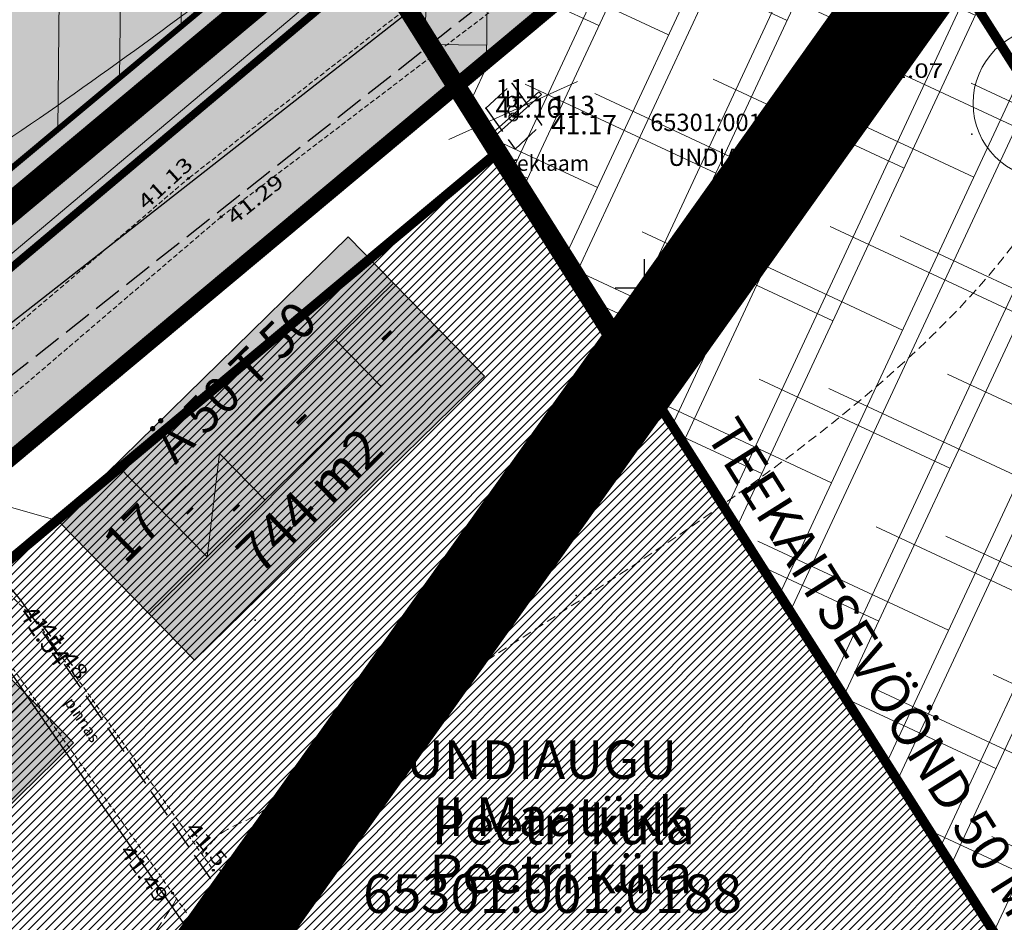
# Model space of a CAD drawing. Units: millimetres. Extents: x 545325 to 554156, y 6582185 to 6589077.
# Drawn here: x 547068 to 547119, y 6583667 to 6583714 of the extents above; entities that cross this region are included whole.
import ezdxf
from ezdxf.enums import TextEntityAlignment as Align

# ---------------------------------------------------------------- set-up
doc = ezdxf.new("R2010")
doc.units = ezdxf.units.MM
for name, pattern in [('04238 Liiklus_var.1$0$ACAD_ISO04W100', [30.5, 24, -3, 0.5, -3]), ('AR-04001-01 AP$0$DASHED', [0.75, 0.5, -0.25]), ('C1', [2, 1.5, -0.5]), ('DASHED', [0.75, 0.5, -0.25]), ('DASHED2', [9.525, 6.35, -3.175]), ('HIDDEN', [0.375, 0.25, -0.125]), ('PHANTOM2', [1.25, 0.625, -0.125, 0.125, -0.125, 0.125, -0.125])]:
    doc.linetypes.add(name, pattern=pattern)
for name, color, linetype, lineweight in [('000_kõrval DP', 7, 'Continuous', 0), ('10$$$TEE', 7, 'Continuous', 0), ('AB_hoonestusala', 184, 'Continuous', 15), ('AB_jagamisepiirid', 1, 'Continuous', 30), ('AB_parkimiskeeld', 32, 'Continuous', 0), ('AB_servituut_tee', 5, 'Continuous', 0), ('AB_tekstid', 7, 'Continuous', 0), ('DETAILIALA', 1, 'Continuous', 40), ('EHITUSKEELD', 142, 'Continuous', 5), ('hatch', 255, 'Continuous', 30), ('HOONESTUS', 78, 'Continuous', 5), ('krundinimi', 7, 'Continuous', 5), ('OLOLkinnistutunnus', 10, 'Continuous', 0), ('OLOLkrundinimi', 7, 'Continuous', 5), ('OP kinnijäetud', 7, 'Continuous', 0), ('OP_peidus', 7, 'Continuous', 0), ('OPT_piirdeaed', 7, 'FENCELINE1', 30), ('OPT_tekst', 7, 'Continuous', 0), ('PARKIMISRIBA', 30, 'Continuous', 0), ('PLhoonestusala', 253, 'Continuous', 5), ('PListutavpuu', 253, 'Continuous', 0), ('PLparkimiskitsendus', 30, 'Continuous', 0), ('PLteekaitse', 174, 'Continuous', 0), ('TEEKAITSE', 174, 'Continuous', 0)]:
    doc.layers.add(name, color=color, linetype=linetype, lineweight=lineweight)
for name, color, linetype in [('01$$$KALMISTUD', 7, 'Continuous'), ('04$$KORGUS', 7, 'Continuous'), ('11$$$$POST', 7, 'Continuous'), ('50', 7, 'Continuous'), ('51', 7, 'Continuous'), ('bet', 7, 'Continuous'), ('KINNISTUPIIRID', 32, 'Continuous'), ('muu', 7, 'Continuous'), ('PIIR', 1, 'Continuous'), ('PLmoodkrundid', 1, 'Continuous'), ('PLoiguskast', 7, 'Continuous'), ('PUNKTID', 7, 'Continuous'), ('TEE', 2, 'Continuous'), ('Text', 7, 'Continuous'), ('vork', 6, 'Continuous')]:
    doc.layers.add(name, color=color, linetype=linetype)
doc.layers.add('AB_hatch_äri', color=7, linetype='Continuous', lineweight=0, true_color=0xceaffd)
doc.layers.add('AB_pindala', color=1, linetype='Continuous', lineweight=0, plot=False)
doc.styles.add('ITALICT', font='ITALICT', dxfattribs={"height": 0.2})
doc.styles.add('ROMANC', font='romanc.shx', dxfattribs={"height": 1.3})
doc.styles.add('STYLE1', font='ARIAL.TTF', dxfattribs={"height": 2})
doc.styles.add('txt', font='TXT', dxfattribs={"height": 0.2})
doc.linetypes.add('FENCELINE1', pattern='A,0.25,-0.1,[133,ltypeshp.shx,S=0.1,R=0,X=-0.1,Y=0],-0.1,1', length=1.45)

# ---------------------------------------------------------------- blocks, each defined once
blk = doc.blocks.new('KORGUS')
at = {"layer": '04$$KORGUS', "color": 3, "linetype": 'Continuous'}
blk.add_circle((0, 0), 10, dxfattribs=at)
blk = doc.blocks.new('POST')
at = {"layer": '11$$$$POST', "color": 6, "linetype": 'Continuous'}
blk.add_circle((0, 0), 50, dxfattribs=at)
blk = doc.blocks.new('A$C66617B02')
at = {"layer": '01$$$KALMISTUD', "color": 1, "linetype": 'Continuous', "lineweight": 0}
blk.add_line((547118.13, 6583733.76), (547037.77, 6583666.65), dxfattribs=at)
at = {"layer": '10$$$TEE', "color": 7, "linetype": 'HIDDEN', "lineweight": 0}
for p, q in [((547102.01, 6583725.69, 41.11), (547076.33, 6583705.69, 41.13)), ((547078.02, 6583703.69, 41.29), (547103.55, 6583723.13, 41.08)), ((547054.83, 6583687.32, 41.3), (547076.33, 6583705.69, 41.13)), ((547078.02, 6583703.69, 41.29), (547061.62, 6583689.67, 41.47)), ((547068.5, 6583682.61, 41.48), (547061.62, 6583689.67, 41.47)), ((547068.5, 6583682.61, 41.48), (547077.62, 6583669.76, 41.51)), ((547076.23, 6583667.55, 41.5), (547067.22, 6583680.23, 41.43))]:
    blk.add_line(p, q, dxfattribs=at)
at = {"layer": '11$$$$POST', "color": 6, "linetype": 'Continuous', "lineweight": 0}
blk.add_line((547089.86, 6583707.7, 123.34), (547096.54, 6583710.72, -41.22), dxfattribs=at)
at = {"layer": '50', "color": 30, "linetype": 'Continuous', "lineweight": 0}
blk.add_open_spline([(547043.48, 6583695.76, 41), (547047.617, 6583697.172, 41), (547051.59, 6583698.998, 41), (547055.52, 6583700.95, 41), (547058.762, 6583702.56, 41), (547061.849, 6583704.389, 41), (547064.89, 6583706.35, 41), (547069.876, 6583709.565, 41), (547074.569, 6583713.089, 41), (547079.36, 6583716.6, 41), (547084.271, 6583720.199, 41), (547088.872, 6583722.756, 41), (547093.06, 6583728.55, 41), (547094.084, 6583729.967, 41), (547094.293, 6583731.424, 41), (547094.11, 6583732.87, 41), (547093.92, 6583734.373, 41), (547093.241, 6583735.856, 41), (547093.1, 6583737.38, 41), (547091.903, 6583750.296, 41), (547090.838, 6583763.401, 41), (547089.9, 6583776.42, 41), (547089.853, 6583777.072, 41), (547089.916, 6583777.73, 41), (547089.81, 6583778.38, 41), (547089.586, 6583779.748, 41), (547088.793, 6583780.944, 41), (547088.13, 6583782.15, 41)], degree=3, knots=[0, 0, 0, 0, 0.114842, 0.114842, 0.114842, 0.20957, 0.20957, 0.20957, 0.364893, 0.364893, 0.364893, 0.524131, 0.524131, 0.524131, 0.563072, 0.563072, 0.563072, 0.603555, 0.603555, 0.603555, 0.946661, 0.946661, 0.946661, 0.963847, 0.963847, 0.963847, 1, 1, 1, 1], dxfattribs=at)
at = {"layer": '50', "color": 30, "linetype": 'DASHED', "lineweight": 0}
for points, knots in [([(547125.4, 6583723.43, 35.78), (547124.98, 6583720.117, 37.687), (547124.56, 6583716.803, 40.547), (547124.14, 6583713.49, 41.5), (547121.96, 6583696.291, 46.449), (547096.728, 6583684.935, 41.5), (547080.17, 6583672.83, 41.5), (547079.357, 6583672.236, 41.5), (547078.287, 6583672.067, 41.5), (547077.64, 6583671.33, 41.5), (547077.43, 6583671.09, 41.5), (547077.22, 6583670.85, 41.5), (547077.01, 6583670.61, 41.5)], [0, 0, 0, 0, 0.15317, 0.15317, 0.15317, 0.94825, 0.94825, 0.94825, 0.987299, 0.987299, 0.987299, 1, 1, 1, 1]), ([(547075.73, 6583668.31, 41.5), (547074.786, 6583666.695, 41.5), (547073.618, 6583665.247, 41.5), (547072.51, 6583663.73, 41.5), (547057.291, 6583642.897, 41.5), (547039.33, 6583624.107, 41.5), (547021.73, 6583606.01, 41.5), (547016.504, 6583600.636, 41.5), (547002.876, 6583598.615, 41.5), (546998.91, 6583605.42, 41.5), (546997.437, 6583607.948, 41.5), (546998.45, 6583611.292, 41.5), (546999.06, 6583613.9, 41.5), (547001.517, 6583624.403, 41.5), (547017.687, 6583635.402, 41.5), (547012.71, 6583645.21, 41.5), (547012.389, 6583645.843, 41.5), (547011.944, 6583646.458, 41.5), (547011.51, 6583647.06, 41.5)], [0, 0, 0, 0, 0.037288, 0.037288, 0.037288, 0.549306, 0.549306, 0.549306, 0.701342, 0.701342, 0.701342, 0.757829, 0.757829, 0.757829, 0.985314, 0.985314, 0.985314, 1, 1, 1, 1])]:
    blk.add_open_spline(points, degree=3, knots=knots, dxfattribs=at)
at = {"layer": '51', "color": 38, "linetype": 'Continuous', "lineweight": 0}
blk.add_lwpolyline([(546766.67, 6583701.05), (546906.1, 6583541.64), (546976.1, 6583608.07), (546940.16, 6583658), (546989.36, 6583705.06), (547025.81, 6583666.46), (547113.75, 6583740.38), (547059.08, 6583826.54), (546973.71, 6583830.73), (546921.27, 6583833.3)], close=True, dxfattribs=at)
at = {"layer": '04$$KORGUS', "color": 3, "linetype": 'Continuous', "lineweight": 0, "xscale": 0.005001210721403692, "yscale": 0.005001210721403692, "zscale": 0.005001210721403692}
for p in [(547111.89, 6583711.03, 41.07), (547076.33, 6583705.69, 41.13), (547078.02, 6583703.69, 41.29), (547068.5, 6583682.61, 41.48), (547077.62, 6583669.76, 41.51), (547075.5, 6583668.58, 41.49)]:
    blk.add_blockref('KORGUS', p, dxfattribs=at)
at = {"layer": '11$$$$POST', "color": 6, "linetype": 'Continuous', "lineweight": 0, "xscale": 0.005001210721403692, "yscale": 0.005001210721403692, "zscale": 0.005001210721403692}
blk.add_blockref('POST', (547093.2, 6583709.21, 41.06), dxfattribs=at)
at = {"layer": '04$$KORGUS', "color": 3, "linetype": 'Continuous', "lineweight": 0, "style": 'ITALICT', "width": 1.333333}
blk.add_text('41.07', height=0.75, dxfattribs=at).set_placement((547112.14, 6583710.91, 41.07))
for s, rotation, p in [('41.13', 42.3699, (547074.11, 6583704.02, 41.13)), ('41.29', 38.7993, (547078.7, 6583703.24, 41.29)), ('41.48', 306.7256, (547068.55, 6583682.33, 41.48)), ('41.51', 309.8674, (547076.14, 6583671.9, 41.51)), ('41.49', 305.8698, (547072.73, 6583670.75, 41.49))]:
    blk.add_text(s, height=0.75, rotation=rotation, dxfattribs=at).set_placement(p)
at = {"layer": '10$$$TEE', "color": 7, "linetype": 'Continuous', "lineweight": 0, "style": 'ROMANC'}
for s, p in [('65301:001:0188', (547104.75, 6583708.48, 37.86)), ('UNDIAUGU', (547104.42, 6583706.67, 37.86))]:
    blk.add_text(s, height=0.9, dxfattribs=at).set_placement(p, align=Align.MIDDLE)
at = {"layer": '10$$$TEE', "color": 7, "linetype": 'Continuous', "lineweight": 0, "style": 'txt'}
blk.add_text('pinnas', height=0.6, rotation=303.6137, dxfattribs=at).set_placement((547070.761, 6583677.53, 35.36), align=Align.MIDDLE)
blk = doc.blocks.new('kükita planeering')
at = {"layer": 'PLparkimiskitsendus', "lineweight": 0, "ltscale": 0.1}
h = blk.add_hatch(dxfattribs=at)
h.set_pattern_fill('ANSI38', color=256, scale=35, angle=20, style=0)
h.set_pattern_definition([(65, (1869.314, -802.885), (-3.9650965683, 1.848954895), []), (155, (1869.314, -802.885), (-9.7791480317, -0.267186778), [10.9375, -6.5625])])
h.paths.add_polyline_path([(548959.58, 6582907.605), (548978.93, 6582923.765), (549084.294, 6582758.142), (549096.005, 6582739.733), (549139.768, 6582670.531), (549117.595, 6582658.819)])
at = {"layer": 'PLhoonestusala', "linetype": 'DASHED', "lineweight": 0, "ltscale": 3}
blk.add_lwpolyline([(548901.428, 6582825.312), (548930.51, 6582852.9), (548917.556, 6582867.338), (548961.738, 6582904.196), (548997.616, 6582847.719), (548968.2, 6582829.032), (548958.304, 6582819.654), (548949.265, 6582829.272), (548927.371, 6582808.524), (548901.428, 6582825.312)], close=True, dxfattribs=at)
at = {"layer": 'PListutavpuu', "color": 84, "lineweight": 0}
blk.add_circle((548990.349, 6582906.704), 3.938, dxfattribs=at)
at = {"layer": 'PLmoodkrundid', "lineweight": 0}
for points in [[(548877.634, 6582835.855), (548927.952, 6582803.632), (548949.101, 6582823.606), (548958.14, 6582813.988), (548970.672, 6582825.864), (549030.169, 6582863.714), (548987.444, 6582930.875), (548907.084, 6582863.765), (548877.634, 6582835.855)], [(548894.985, 6582824.744), (548927.952, 6582803.632), (548949.101, 6582823.606), (548958.14, 6582813.988), (548970.672, 6582825.864), (549030.169, 6582863.714), (548987.444, 6582930.875), (548911.831, 6582867.73), (548924.933, 6582853.126), (548894.985, 6582824.744)]]:
    blk.add_lwpolyline(points, close=True, dxfattribs=at)
at = {"layer": 'PLparkimiskitsendus', "linetype": 'AR-04001-01 AP$0$DASHED', "lineweight": 0, "ltscale": 30}
blk.add_lwpolyline([(548973.517, 6582932.273), (549036.979, 6582832.517), (549084.294, 6582758.142), (549145.129, 6582662.054)], dxfattribs=at)
at = {"layer": 'PLteekaitse', "linetype": 'PHANTOM2', "lineweight": 0, "ltscale": 30}
blk.add_lwpolyline([(548954.167, 6582916.114), (549036.378, 6582786.701), (549115.451, 6582662.21), (549122.956, 6582650.342)], dxfattribs=at)
at = {"layer": 'OLOLkinnistutunnus', "color": 7, "linetype": 'C1', "lineweight": 0, "style": 'STYLE1'}
blk.add_text('65301:001:0188', height=2, dxfattribs=at).set_placement((548954.714, 6582864.665, 0))
at = {"layer": 'OLOLkrundinimi', "linetype": 'Continuous', "lineweight": 0, "style": 'STYLE1'}
for s, p in [('UNDIAUGU', (548956.941, 6582871.623, 0)), ('Peetri küla', (548958.281, 6582868.225, 0))]:
    blk.add_text(s, height=2, rotation=359.9982, dxfattribs=at).set_placement(p)
at = {"layer": 'PLoiguskast', "color": 7, "linetype": 'Continuous', "lineweight": 0, "style": 'STYLE1'}
blk.add_text('TEEKAITSEVÖÖND 50 M', height=2, rotation=302.1537, dxfattribs=at).set_placement((548972.465, 6582889.516))
blk = doc.blocks.new('16')
for p, q in [((0, 3), (0, -3)), ((-3, 0), (3, 0))]:
    blk.add_line(p, q)
blk = doc.blocks.new('kr')
at = {"layer": 'vork'}
blk.add_blockref('16', (0, 0), dxfattribs=at)
blk = doc.blocks.new('A$C5F85131E')
at = {"layer": 'PARKIMISRIBA', "lineweight": 5, "ltscale": 0.1}
h = blk.add_hatch(dxfattribs=at)
h.set_pattern_fill('ANSI38', color=256, scale=35, angle=20, style=0)
h.set_pattern_definition([(65, (0, 0), (-3.9650965683, 1.848954895), []), (155, (0, 0), (-9.7791480317, -0.267186778), [10.9375, -6.5625])])
h.paths.add_polyline_path([(547090.266, 6583710.49), (547109.616, 6583726.65), (547214.98, 6583561.027), (547226.691, 6583542.618), (547270.454, 6583473.417), (547248.281, 6583461.704)])
at = {"layer": 'bet', "linetype": 'C1'}
for p, q in [((547091.779, 6583709.342), (547093.154, 6583710.611)), ((547093.154, 6583710.611), (547094.675, 6583708.477)), ((547091.779, 6583709.342), (547093.3, 6583707.208)), ((547093.3, 6583707.208), (547094.675, 6583708.477))]:
    blk.add_line(p, q, dxfattribs=at)
at = {"layer": 'bet'}
for p, q in [((547091.843, 6583707.788), (547094.537, 6583710.187)), ((547091.976, 6583707.638), (547094.67, 6583710.037)), ((547094.537, 6583710.187), (547094.67, 6583710.037)), ((547091.843, 6583707.788), (547091.976, 6583707.638))]:
    blk.add_line(p, q, dxfattribs=at)
blk.add_circle((547093.209, 6583708.877), 0.211, dxfattribs=at)
at = {"layer": 'DETAILIALA', "linetype": 'C1', "ltscale": 6, "const_width": 1.5}
blk.add_lwpolyline([(546887.801, 6583538.301), (547031.119, 6583674.124), (547120.457, 6583748.732), (547294.44, 6583474.777), (547240.521, 6583446.295), (547287.946, 6583378.4), (546887.801, 6583538.301)], close=True, dxfattribs=at)
at = {"layer": 'EHITUSKEELD', "linetype": 'Continuous'}
blk.add_line((547044.665, 6583667.197), (547092.431, 6583707.087), dxfattribs=at)
at = {"layer": 'HOONESTUS', "const_width": 0.5}
blk.add_lwpolyline([(547072.448, 6583606.862), (547017.806, 6583642.219), (547040.43, 6583663.66), (547092.424, 6583707.081), (547128.29, 6583650.623), (547098.886, 6583631.918)], close=True, dxfattribs=at)
at = {"layer": 'KINNISTUPIIRID', "const_width": 0.8}
for points in [[(546975.795, 6583607.916), (546937.69, 6583657.38), (546989.12, 6583709.44), (547023.515, 6583666.918), (547112.717, 6583742.268)], [(546906.02, 6583541.79), (547037.77, 6583666.65), (547118.13, 6583733.76), (547235.98, 6583548.51), (547280.21, 6583478.57), (547225.84, 6583449.85), (547260.59, 6583400.1), (546978.878, 6583512.675), (546906.02, 6583541.79)]]:
    blk.add_lwpolyline(points, dxfattribs=at)
at = {"layer": 'PARKIMISRIBA', "linetype": 'AR-04001-01 AP$0$DASHED', "ltscale": 30, "const_width": 0.5}
blk.add_lwpolyline([(547104.203, 6583735.158), (547167.665, 6583635.402), (547214.98, 6583561.027), (547275.815, 6583464.939)], dxfattribs=at)
at = {"layer": 'PIIR', "const_width": 0.5}
blk.add_lwpolyline([(547072.6, 6583601.495), (547071.393, 6583602.78), (547011.363, 6583641.624), (547037.77, 6583666.65), (547118.13, 6583733.76), (547160.855, 6583666.6), (547101.358, 6583628.749), (547072.6, 6583601.495)], close=True, dxfattribs=at)
at = {"layer": 'PUNKTID'}
for p in [(547093.154, 6583710.611), (547091.779, 6583709.342), (547094.675, 6583708.477), (547117.038, 6583707.985), (547096.467, 6583684.029), (547067.617, 6583683.776), (547079.794, 6583682.75)]:
    blk.add_point(p, dxfattribs=at)
at = {"layer": 'TEE'}
for p, q in [((547093.675, 6583718.956), (547060.099, 6583692.699)), ((547078.901, 6583662.913), (547065.504, 6583682.353))]:
    blk.add_line(p, q, dxfattribs=at)
at = {"layer": 'TEE', "linetype": 'C1'}
for p, q in [((547094.693, 6583717.2), (547061.462, 6583690.972)), ((547061.462, 6583690.972), (547067.617, 6583683.776)), ((547067.617, 6583683.776), (547080.732, 6583664.527))]:
    blk.add_line(p, q, dxfattribs=at)
at = {"layer": 'TEEKAITSE', "linetype": 'PHANTOM2', "ltscale": 30, "const_width": 0.5}
blk.add_lwpolyline([(547084.853, 6583718.999), (547167.064, 6583589.586), (547246.137, 6583465.095), (547253.642, 6583453.227)], dxfattribs=at)
at = {"layer": 'vork', "xscale": 0.5, "yscale": 0.5, "zscale": 0.5}
blk.add_blockref('kr', (547100, 6583700), dxfattribs=at)
blk.add_blockref('kr', (547100, 6583700), dxfattribs=at)
at = {"layer": 'bet'}
for s, p in [('b.', (547092.776, 6583709.383)), ('reklaam', (547092.973, 6583706.08))]:
    blk.add_text(s, height=0.8, dxfattribs=at).set_placement(p)
at = {"layer": 'krundinimi', "color": 32, "linetype": 'Continuous', "style": 'STYLE1'}
for s, p in [('UNDIAUGU', (547087.627, 6583674.509, 0)), ('II Maatükk', (547089.043, 6583671.548, 0)), ('Peetri küla', (547088.84, 6583668.572, 0))]:
    blk.add_text(s, height=2, rotation=359.9982, dxfattribs=at).set_placement(p)
at = {"layer": 'muu', "color": 2}
for s, p in [('111', (547092.279, 6583709.842)), ('113', (547095.175, 6583708.977))]:
    blk.add_text(s, height=1, dxfattribs=at).set_placement(p)
at = {"layer": 'muu', "color": 3}
for s, p in [('41.16', (547092.279, 6583708.842)), ('41.17', (547095.175, 6583707.977))]:
    blk.add_text(s, height=1, dxfattribs=at).set_placement(p)
blk.add_text('41.54', height=1, rotation=304.2493, dxfattribs=at).set_placement((547067.485, 6583683.081))
at = {"layer": 'Text', "color": 7, "linetype": 'Continuous', "style": 'STYLE1'}
blk.add_text('TEEKAITSEVÖÖND 50 M', height=2, rotation=302.1537, dxfattribs=at).set_placement((547103.152, 6583692.402))

msp = doc.modelspace()

# ---------------------------------------------------------------- hatches: boundary and pattern name
at = {"layer": '000_kõrval DP', "lineweight": 0}
h = msp.add_hatch(dxfattribs=at)
h.set_pattern_fill('ANSI31', color=256, scale=0.1, style=0)
h.set_pattern_definition([(45, (0, 0), (-0.224506403027, 0.224506403027), [])])
h.paths.add_polyline_path([(547013.628, 6583617.527), (546928.649, 6583537.055), (547092.46, 6583471.561), (547096.345, 6583482.069), (547187.101, 6583522.331), (547183.661, 6583558.743), (547172.195, 6583581.508), (547092.424, 6583707.081), (547047.949, 6583669.939), (547056.499, 6583658.154), (547030.807, 6583633.806), (547072.448, 6583606.862), (547080.431, 6583599.005), (547119.713, 6583557.214), (547124.036, 6583550.499), (547118.173, 6583546.724), (547111.433, 6583542.415), (547104.74, 6583537.985), (547100.005, 6583544.599), (547061.549, 6583585.511), (547055.27, 6583590.582)])
at = {"layer": 'AB_hatch_äri', "linetype": 'Continuous', "lineweight": 0}
for points in [[(547001.026, 6583720.231), (547090.341, 6583777.31), (547113.75, 6583740.38), (547039.612, 6583678.061), (547003.612, 6583716.184)], [(547118.13, 6583733.76), (547044.824, 6583672.541), (547039.612, 6583678.061), (547113.86, 6583740.472)]]:
    msp.add_hatch(color=256, dxfattribs=at).paths.add_polyline_path(points)
at = {"layer": 'AB_hoonestusala', "linetype": 'Continuous', "lineweight": 0}
h = msp.add_hatch(dxfattribs=at)
h.set_pattern_fill('ANSI31', color=256, style=0)
h.set_pattern_definition([(89.3982, (546789.4772, 6583344.2833), (-3.174825, 0.033349), [])])
h.paths.add_polyline_path([(546938.354, 6583670.11), (546873.626, 6583771.386), (546883.23, 6583781.019), (546938.658, 6583828.435), (547018.443, 6583824.53), (547084.058, 6583720.336), (547040.7, 6583684.192), (547007.572, 6583719.274), (546990.725, 6583745.633), (546993.978, 6583760.968), (546982.158, 6583779.463), (546962.92, 6583783.699), (546944.263, 6583771.774), (546940.028, 6583752.536), (546951.848, 6583734.042), (546967.132, 6583730.554), (546980.189, 6583710.125)])
at = {"layer": 'AB_parkimiskeeld', "linetype": 'Continuous', "lineweight": 0}
h = msp.add_hatch(dxfattribs=at)
h.set_pattern_fill('ANSI38', color=256, style=0)
h.set_pattern_definition([(89.3982, (546789.4772, 6583344.2833), (-3.174825, 0.033349), []), (179.3982, (546789.4772, 6583344.2833), (-6.382998, -3.108127), [7.9375, -4.7625])])
h.paths.add_polyline_path([(547018.443, 6583824.53), (547043.364, 6583823.31), (547106.523, 6583724.067), (547090.261, 6583710.486)])
at = {"layer": 'hatch', "lineweight": 0}
for points in [[(547069.555, 6583687.903), (547084.626, 6583702.661), (547091.71, 6583695.427), (547076.639, 6583680.669)], [(547048.207, 6583668.856), (547063.278, 6583683.614), (547070.362, 6583676.38), (547055.291, 6583661.622)]]:
    msp.add_hatch(color=256, dxfattribs=at).paths.add_polyline_path(points)

# ---------------------------------------------------------------- linework, layer by layer
at = {"layer": '01$$$KALMISTUD', "color": 1, "linetype": 'Continuous'}
msp.add_line((547118.13, 6583733.76), (547037.77, 6583666.65), dxfattribs=at)
at = {"layer": 'AB_hatch_äri', "linetype": 'Continuous', "lineweight": 0}
msp.add_lwpolyline([(546788.616, 6583702.832), (546790.438, 6583709.182), (546864.806, 6583784.999), (546921.291, 6583833.299), (547059.11, 6583826.53), (547114.305, 6583739.541), (547118.13, 6583733.76), (547044.824, 6583672.541), (547003.613, 6583716.184), (546985.409, 6583744.666), (546988.662, 6583760.002), (546979.06, 6583775.025), (546963.867, 6583778.37), (546948.701, 6583768.677), (546945.356, 6583753.484), (546954.958, 6583738.46), (546970.242, 6583734.972), (546989.36, 6583705.06), (547031.372, 6583660.57), (546976.042, 6583608.15), (546937.698, 6583571.811), (546905.978, 6583541.847), (546788.616, 6583702.832)], close=True, dxfattribs=at)
at = {"layer": 'AB_hoonestusala', "linetype": '04238 Liiklus_var.1$0$ACAD_ISO04W100', "ltscale": 0.5, "const_width": 0.3, "flags": 128}
msp.add_lwpolyline([(546938.354, 6583670.11), (546873.626, 6583771.386), (546883.23, 6583781.019), (546938.658, 6583828.435), (547018.443, 6583824.53), (547084.058, 6583720.336), (547040.7, 6583684.192), (547007.572, 6583719.274), (546990.725, 6583745.633), (546993.978, 6583760.968), (546982.158, 6583779.463), (546962.92, 6583783.699), (546944.263, 6583771.774), (546940.028, 6583752.536), (546951.848, 6583734.042), (546967.132, 6583730.554), (546980.189, 6583710.125)], close=True, dxfattribs=at)
at = {"layer": 'AB_jagamisepiirid', "color": 28, "linetype": 'Continuous', "lineweight": 5, "const_width": 0.2}
for points in [[(546766.386, 6583701.071), (546906.087, 6583541.352), (546976.364, 6583608.045), (546940.424, 6583657.976), (546989.353, 6583704.776), (547025.794, 6583666.185), (547114.013, 6583740.339), (547059.193, 6583826.735), (546973.72, 6583830.93), (546921.2, 6583833.504)], [(546766.67, 6583701.05), (546906.1, 6583541.64), (546976.1, 6583608.07), (546940.16, 6583658), (546989.36, 6583705.06), (547025.81, 6583666.46), (547113.75, 6583740.38), (547059.08, 6583826.54), (546973.71, 6583830.73), (546921.27, 6583833.3)]]:
    msp.add_lwpolyline(points, close=True, dxfattribs=at)
at = {"layer": 'AB_jagamisepiirid', "lineweight": 5, "const_width": 0.2, "flags": 128}
for points in [[(547001.026, 6583720.231), (547090.341, 6583777.31), (547113.75, 6583740.38), (547039.612, 6583678.061), (547003.612, 6583716.184)], [(547118.13, 6583733.76), (547044.824, 6583672.541), (547039.612, 6583678.061), (547113.86, 6583740.472)]]:
    msp.add_lwpolyline(points, close=True, dxfattribs=at)
at = {"layer": 'AB_parkimiskeeld', "linetype": 'Continuous', "lineweight": 0}
msp.add_lwpolyline([(547018.443, 6583824.53), (547043.364, 6583823.31), (547106.523, 6583724.067), (547090.261, 6583710.486)], close=True, dxfattribs=at)
at = {"layer": 'AB_pindala', "linetype": 'Continuous'}
for points in [[(547039.612, 6583678.061), (547113.75, 6583740.38), (547064.082, 6583818.684), (546983.907, 6583767.442), (546988.662, 6583760.002), (546985.409, 6583744.666), (547003.613, 6583716.184)], [(547001.026, 6583720.231), (547003.613, 6583716.184), (547039.612, 6583678.061), (547113.75, 6583740.38), (547090.322, 6583777.302), (547001.026, 6583720.231)]]:
    msp.add_lwpolyline(points, close=True, dxfattribs=at)
at = {"layer": 'AB_pindala', "linetype": 'Continuous', "lineweight": 0}
msp.add_lwpolyline([(547039.612, 6583678.061), (547113.75, 6583740.38), (547118.13, 6583733.76), (547044.824, 6583672.541)], close=True, dxfattribs=at)
at = {"layer": 'AB_servituut_tee', "linetype": 'DASHED', "ltscale": 10, "const_width": 1, "elevation": 46.863, "flags": 128}
msp.add_lwpolyline([(547011.685, 6583835.266), (547099.55, 6583695.7)], dxfattribs=at)
at = {"layer": 'OP_peidus', "color": 163, "linetype": 'AR-04001-01 AP$0$DASHED', "ltscale": 5, "const_width": 5}
msp.add_lwpolyline([(546711.566, 6583672.831), (546909.088, 6583839.325), (547062.9, 6583833.24), (547126.515, 6583733.564), (547074, 6583659.822), (547034.399, 6583622.039), (547072.901, 6583597.187), (547051.11, 6583575.54), (547012.1, 6583602.767), (547004.979, 6583593.971), (546897.639, 6583499.97), (546690.879, 6583285.312), (546756.505, 6583603.75)], close=True, dxfattribs=at)
at = {"layer": 'OPT_piirdeaed', "lineweight": 0, "ltscale": 3, "flags": 128}
msp.add_lwpolyline([(546988.999, 6583704.714), (546988.999, 6583704.714), (547030.667, 6583660.589), (546975.756, 6583608.433), (546905.717, 6583542.288), (546789.164, 6583702.928), (546790.883, 6583708.923), (546865.105, 6583784.589), (546921.434, 6583832.782), (547058.827, 6583826.043), (547113.212, 6583740.559), (547113.212, 6583740.559), (547039.691, 6583678.706), (547004.009, 6583716.493), (546985.941, 6583744.763), (546989.194, 6583760.098), (546979.37, 6583775.469), (546963.773, 6583778.903), (546948.257, 6583768.986), (546944.823, 6583753.389), (546954.647, 6583738.019), (546969.931, 6583734.531), (546983.092, 6583713.939)], dxfattribs=at)
at = {"layer": 'OPT_tekst'}
for p, q in [((547086.987, 6583700.25), (547074.93, 6583688.444)), ((547089.349, 6583697.839), (547074.277, 6583683.081)), ((547086.334, 6583694.887), (547083.973, 6583697.298)), ((547080.306, 6583688.984), (547077.945, 6583691.395)), ((547072.569, 6583690.855), (547077.292, 6583686.032)), ((547068.001, 6583678.791), (547052.929, 6583664.033))]:
    msp.add_line(p, q, dxfattribs=at)
at = {"layer": 'OPT_tekst', "linetype": 'Continuous', "lineweight": 0}
msp.add_line((547077.292, 6583686.032), (547077.945, 6583691.395), dxfattribs=at)
at = {"layer": 'OPT_tekst', "lineweight": 15}
for points in [[(547069.555, 6583687.903), (547084.626, 6583702.661), (547091.71, 6583695.427), (547076.639, 6583680.669)], [(547048.207, 6583668.856), (547063.278, 6583683.614), (547070.362, 6583676.38), (547055.291, 6583661.622)]]:
    msp.add_lwpolyline(points, close=True, dxfattribs=at)
msp.add_lwpolyline([(547069.555, 6583687.903), (547059.997, 6583690.643)], dxfattribs=at)

# ---------------------------------------------------------------- block references
at = {"layer": '000_kõrval DP'}
msp.add_blockref('A$C5F85131E', (0, 0), dxfattribs=at)
at = {"layer": 'OP kinnijäetud', "lineweight": 0}
msp.add_blockref('A$C66617B02', (0, 0), dxfattribs=at)
at = {"layer": 'OP kinnijäetud', "color": 2, "linetype": 'Continuous', "lineweight": 0}
msp.add_blockref('kükita planeering', (-1869.314, 802.885), dxfattribs=at)

# ---------------------------------------------------------------- texts
at = {"layer": 'AB_tekstid', "insert": (547078.633, 6583686.467), "char_height": 2, "width": 13.23711, "attachment_point": 1, "rotation": 44.3982}
msp.add_mtext('{\\fArial|b0|i0|c0|p34;744 m2}', dxfattribs=at)
at = {"layer": 'OPT_tekst', "linetype": 'DASHED2', "attachment_point": 1, "rotation": 44.3982}
for s, insert, char_height, width in [('{\\fSwis721 LtEx BT|b0|i0|c0|p34;Ä 50 T 50}', (547074.343, 6583692.133), 1.875, 12.79949), ('{\\fSwis721 LtEx BT|b0|i0|c0|p34;-}', (547085.511, 6583698.045), 1.875, 10.39163), ('{\\fSwis721 LtEx BT|b0|i0|c0|p34;-}', (547081.073, 6583693.699), 1.875, 10.39163), ('{\\fSwis721 LtEx BT|b0|i0|c0|p34;17}', (547071.718, 6583686.959), 1.875, 10.39163), ('{\\fSwis721 LtEx BT|b0|i0|c0|p34;-}', (547075.606, 6583688.788), 1.3, 10.39163), ('{\\fSwis721 LtEx BT|b0|i0|c0|p34;-}', (547078.027, 6583688.938), 1.3, 10.39163)]:
    msp.add_mtext(s, dxfattribs=dict(at, insert=insert, char_height=char_height, width=width))

doc.saveas('drawing.dxf')
